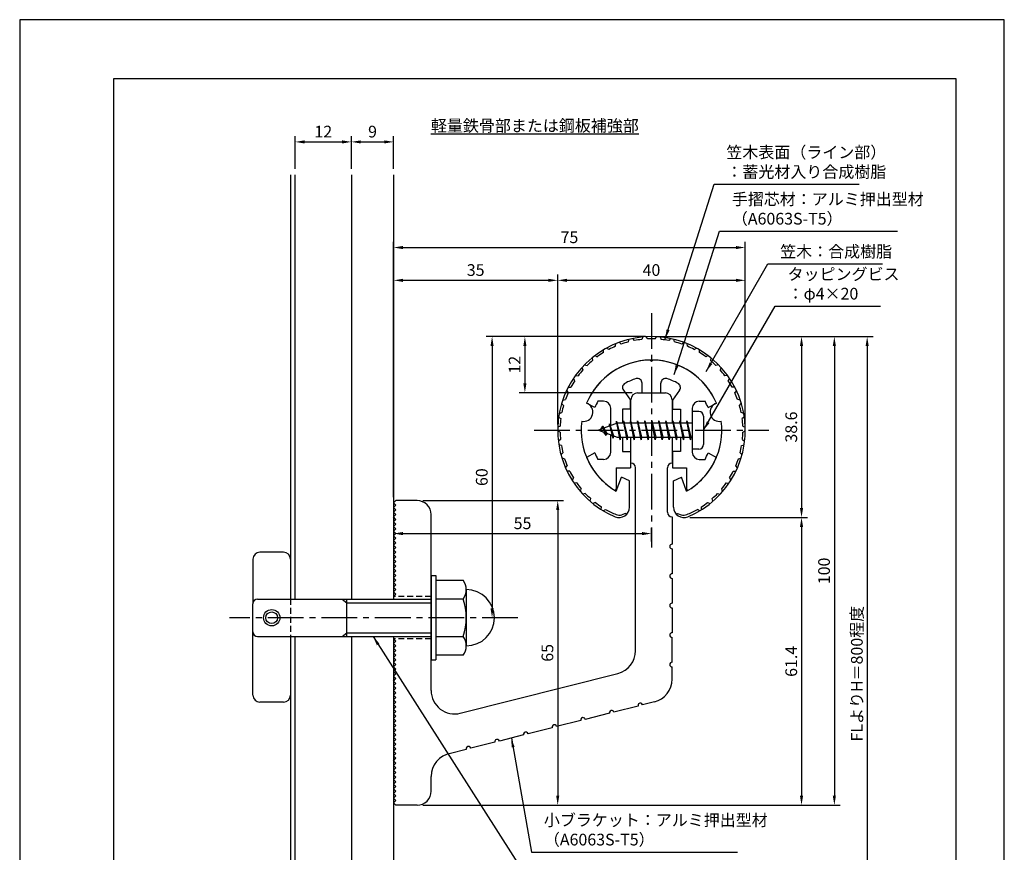
# Model space of a CAD drawing. Extents: x 0 to 210, y 0 to 297.
# Drawn here: x 0 to 210, y 119 to 297 of the extents above; entities that cross this region are included whole.
import ezdxf

# ---------------------------------------------------------------- set-up
doc = ezdxf.new("R2010")
doc.units = 0
doc.header["$LTSCALE"] = 0.4
doc.linetypes.add('CENTER2', pattern=[28.575, 19.05, -3.175, 3.175, -3.175])
doc.linetypes.add('HIDDEN2', pattern=[4.7625, 3.175, -1.5875])
doc.layers.get('DEFPOINTS').update_dxf_attribs({"linetype": 'CONTINUOUS'})
for name, color, linetype in [('BIS', 7, 'CONTINUOUS'), ('CENTER', 6, 'CENTER2'), ('DIMS', 1, 'CONTINUOUS'), ('GENKYO', 3, 'CONTINUOUS'), ('HIDDEN', 9, 'HIDDEN2'), ('MODEL', 7, 'CONTINUOUS'), ('SHINZAI', 7, 'CONTINUOUS'), ('TEXT', 7, 'CONTINUOUS'), ('TITLE', 7, 'CONTINUOUS'), ('ZYUSHI', 7, 'CONTINUOUS'), ('ZYUSHI2', 9, 'CONTINUOUS')]:
    doc.layers.add(name, color=color, linetype=linetype)
doc.styles.add('DIMS', font='romans.shx', dxfattribs={"width": 0.75, "bigfont": 'bigfont.shx'})
doc.styles.get("Standard").update_dxf_attribs({"font": 'romans.shx', "bigfont": 'bigfont.shx'})
doc.dimstyles.new('DIMS', dxfattribs={"dimscale": 0, "dimtxt": 2.5, "dimasz": 2, "dimexe": 1.25, "dimexo": 1.25, "dimtad": 1, "dimtxsty": 'DIMS', "dimcen": 0, "dimclrt": 7, "dimazin": 3, "dimtfac": 1, "dimtmove": 0, "dimatfit": 3})
doc.dimstyles.new('DIMS2', dxfattribs={"dimscale": 2, "dimtxt": 2.5, "dimasz": 2, "dimexe": 1, "dimexo": 1, "dimtad": 1, "dimtxsty": 'DIMS', "dimcen": 0, "dimclrt": 7, "dimazin": 3, "dimtfac": 1, "dimtix": 1, "dimtmove": 0, "dimatfit": 3})

# ---------------------------------------------------------------- blocks, each defined once
blk = doc.blocks.new('*D31')
at = {"layer": 'DEFPOINTS', "color": 0}
for p in [(154.75, 241.38), (114.75, 209.38), (154.75, 209.38)]:
    blk.add_point(p, dxfattribs=at)
at = {"layer": 'DIMS', "color": 0}
for p, q in [((114.75, 210.62), (114.75, 242.62)), ((154.75, 210.62), (154.75, 242.62)), ((116.75, 241.38), (152.75, 241.38))]:
    blk.add_line(p, q, dxfattribs=at)
for points in [[(116.75, 241.71), (116.75, 241.04), (114.75, 241.38)], [(152.75, 241.71), (152.75, 241.04), (154.75, 241.38)]]:
    blk.add_solid(points, dxfattribs=at)
at = {"layer": 'DIMS', "color": 7, "insert": (134.75, 243.25), "char_height": 2.5, "attachment_point": 5, "style": 'DIMS'}
blk.add_mtext('40', dxfattribs=at)
blk = doc.blocks.new('*D32')
at = {"layer": 'DEFPOINTS', "color": 0}
for p in [(154.75, 248.38), (154.75, 209.38), (79.75, 193.88)]:
    blk.add_point(p, dxfattribs=at)
at = {"layer": 'DIMS', "color": 0}
for p, q in [((79.75, 195.12), (79.75, 249.62)), ((81.75, 248.38), (152.75, 248.38)), ((154.75, 210.62), (154.75, 249.62))]:
    blk.add_line(p, q, dxfattribs=at)
for points in [[(81.75, 248.71), (81.75, 248.04), (79.75, 248.38)], [(152.75, 248.71), (152.75, 248.04), (154.75, 248.38)]]:
    blk.add_solid(points, dxfattribs=at)
at = {"layer": 'DIMS', "color": 7, "insert": (117.25, 250.25), "char_height": 2.5, "attachment_point": 5, "style": 'DIMS'}
blk.add_mtext('75', dxfattribs=at)
blk = doc.blocks.new('*D33')
at = {"layer": 'DEFPOINTS', "color": 0}
for p in [(141.7, 229.37), (79.75, 87.5), (180.75, 87.5)]:
    blk.add_point(p, dxfattribs=at)
at = {"layer": 'DIMS', "color": 0}
for p, q in [((142.95, 229.37), (182, 229.37)), ((180.75, 227.37), (180.75, 87.5))]:
    blk.add_line(p, q, dxfattribs=at)
blk.add_solid([(180.42, 227.37), (181.08, 227.37), (180.75, 229.37)], dxfattribs=at)
at = {"layer": 'DIMS', "color": 7, "insert": (178.88, 157.44), "char_height": 2.5, "attachment_point": 5, "rotation": 90, "style": 'DIMS'}
blk.add_mtext('FLよりH＝800程度', dxfattribs=at)
blk = doc.blocks.new('_NONE')
blk = doc.blocks.new('*D34')
at = {"layer": 'DEFPOINTS', "color": 0}
for p in [(134.7, 229.37), (84.75, 129.38), (173.75, 129.38)]:
    blk.add_point(p, dxfattribs=at)
at = {"layer": 'DIMS', "color": 0}
for p, q in [((135.95, 229.37), (175, 229.37)), ((173.75, 227.37), (173.75, 131.38)), ((86, 129.38), (175, 129.38))]:
    blk.add_line(p, q, dxfattribs=at)
for points in [[(173.42, 227.37), (174.08, 227.37), (173.75, 229.37)], [(173.42, 131.38), (174.08, 131.38), (173.75, 129.38)]]:
    blk.add_solid(points, dxfattribs=at)
at = {"layer": 'DIMS', "color": 7, "insert": (171.88, 179.37), "char_height": 2.5, "attachment_point": 5, "rotation": 90, "style": 'DIMS'}
blk.add_mtext('100', dxfattribs=at)
blk = doc.blocks.new('*D35')
at = {"layer": 'DEFPOINTS', "color": 0}
for p in [(114.75, 241.38), (114.75, 209.38), (79.75, 193.88)]:
    blk.add_point(p, dxfattribs=at)
at = {"layer": 'DIMS', "color": 0}
for p, q in [((79.75, 195.12), (79.75, 242.62)), ((114.75, 210.62), (114.75, 242.62)), ((81.75, 241.38), (112.75, 241.38))]:
    blk.add_line(p, q, dxfattribs=at)
for points in [[(81.75, 241.71), (81.75, 241.04), (79.75, 241.38)], [(112.75, 241.71), (112.75, 241.04), (114.75, 241.38)]]:
    blk.add_solid(points, dxfattribs=at)
at = {"layer": 'DIMS', "color": 7, "insert": (97.25, 243.25), "char_height": 2.5, "attachment_point": 5, "style": 'DIMS'}
blk.add_mtext('35', dxfattribs=at)
blk = doc.blocks.new('*D36')
at = {"layer": 'DEFPOINTS', "color": 0}
for p in [(134.75, 229.38), (100.75, 169.38), (106.25, 169.38)]:
    blk.add_point(p, dxfattribs=at)
at = {"layer": 'DIMS', "color": 0}
for p, q in [((133.5, 229.38), (99.5, 229.38)), ((100.75, 227.38), (100.75, 171.38)), ((105, 169.38), (99.5, 169.38))]:
    blk.add_line(p, q, dxfattribs=at)
for points in [[(100.42, 227.38), (101.08, 227.38), (100.75, 229.38)], [(100.42, 171.38), (101.08, 171.38), (100.75, 169.38)]]:
    blk.add_solid(points, dxfattribs=at)
at = {"layer": 'DIMS', "color": 7, "insert": (98.88, 199.38), "char_height": 2.5, "attachment_point": 5, "rotation": 90, "style": 'DIMS'}
blk.add_mtext('60', dxfattribs=at)
blk = doc.blocks.new('*D37')
at = {"layer": 'DEFPOINTS', "color": 0}
for p in [(84.75, 194.38), (84.75, 129.38), (114.75, 129.38)]:
    blk.add_point(p, dxfattribs=at)
at = {"layer": 'DIMS', "color": 0}
for p, q in [((86, 194.38), (116, 194.38)), ((114.75, 192.38), (114.75, 131.38)), ((86, 129.38), (116, 129.38))]:
    blk.add_line(p, q, dxfattribs=at)
for points in [[(114.42, 192.38), (115.08, 192.38), (114.75, 194.38)], [(114.42, 131.38), (115.08, 131.38), (114.75, 129.38)]]:
    blk.add_solid(points, dxfattribs=at)
at = {"layer": 'DIMS', "color": 7, "insert": (112.88, 161.88), "char_height": 2.5, "attachment_point": 5, "rotation": 90, "style": 'DIMS'}
blk.add_mtext('65', dxfattribs=at)
blk = doc.blocks.new('*D38')
at = {"layer": 'DEFPOINTS', "color": 0}
for p in [(79.75, 193.88), (134.75, 187.34), (134.75, 184.38)]:
    blk.add_point(p, dxfattribs=at)
at = {"layer": 'DIMS', "color": 0}
for p, q in [((79.75, 192.62), (79.75, 186.09)), ((81.75, 187.34), (132.75, 187.34)), ((134.75, 185.62), (134.75, 188.59))]:
    blk.add_line(p, q, dxfattribs=at)
for points in [[(81.75, 187.67), (81.75, 187), (79.75, 187.34)], [(132.75, 187.67), (132.75, 187), (134.75, 187.34)]]:
    blk.add_solid(points, dxfattribs=at)
at = {"layer": 'DIMS', "color": 7, "insert": (107.25, 189.21), "char_height": 2.5, "attachment_point": 5, "style": 'DIMS'}
blk.add_mtext('55', dxfattribs=at)
blk = doc.blocks.new('*D39')
at = {"layer": 'DEFPOINTS', "color": 0}
for p in [(79.75, 270.92), (70.75, 263.92), (79.75, 263.92)]:
    blk.add_point(p, dxfattribs=at)
at = {"layer": 'DIMS', "color": 0}
for p, q in [((70.75, 265.17), (70.75, 272.17)), ((72.75, 270.92), (77.75, 270.92)), ((79.75, 265.17), (79.75, 272.17))]:
    blk.add_line(p, q, dxfattribs=at)
for points in [[(72.75, 271.25), (72.75, 270.58), (70.75, 270.92)], [(77.75, 271.25), (77.75, 270.58), (79.75, 270.92)]]:
    blk.add_solid(points, dxfattribs=at)
at = {"layer": 'DIMS', "color": 7, "insert": (75.25, 272.79), "char_height": 2.5, "attachment_point": 5, "style": 'DIMS'}
blk.add_mtext('9', dxfattribs=at)
blk = doc.blocks.new('*D40')
at = {"layer": 'DEFPOINTS', "color": 0}
for p in [(70.75, 270.92), (58.75, 263.92), (70.75, 263.92)]:
    blk.add_point(p, dxfattribs=at)
at = {"layer": 'DIMS', "color": 0}
for p, q in [((58.75, 265.17), (58.75, 272.17)), ((60.75, 270.92), (68.75, 270.92)), ((70.75, 265.17), (70.75, 272.17))]:
    blk.add_line(p, q, dxfattribs=at)
for points in [[(60.75, 271.25), (60.75, 270.58), (58.75, 270.92)], [(68.75, 271.25), (68.75, 270.58), (70.75, 270.92)]]:
    blk.add_solid(points, dxfattribs=at)
at = {"layer": 'DIMS', "color": 7, "insert": (64.75, 272.79), "char_height": 2.5, "attachment_point": 5, "style": 'DIMS'}
blk.add_mtext('12', dxfattribs=at)
blk = doc.blocks.new('*D41')
at = {"layer": 'DEFPOINTS', "color": 0}
for p in [(134.75, 229.38), (107.75, 217.38), (131.85, 217.38)]:
    blk.add_point(p, dxfattribs=at)
at = {"layer": 'DIMS', "color": 0}
for p, q in [((133.5, 229.38), (106.5, 229.38)), ((107.75, 227.38), (107.75, 219.38)), ((130.6, 217.38), (106.5, 217.38))]:
    blk.add_line(p, q, dxfattribs=at)
for points in [[(107.42, 227.38), (108.08, 227.38), (107.75, 229.38)], [(107.42, 219.38), (108.08, 219.38), (107.75, 217.38)]]:
    blk.add_solid(points, dxfattribs=at)
at = {"layer": 'DIMS', "color": 7, "insert": (105.88, 223.38), "char_height": 2.5, "attachment_point": 5, "rotation": 90, "style": 'DIMS'}
blk.add_mtext('12', dxfattribs=at)
blk = doc.blocks.new('*D29')
at = {"layer": 'DEFPOINTS', "color": 0}
for p in [(141.65, 190.77), (84.75, 129.38), (166.75, 129.38)]:
    blk.add_point(p, dxfattribs=at)
at = {"layer": 'DIMS', "color": 0}
for p, q in [((142.9, 190.77), (168, 190.77)), ((166.75, 188.77), (166.75, 131.38)), ((86, 129.38), (168, 129.38))]:
    blk.add_line(p, q, dxfattribs=at)
for points in [[(166.42, 188.77), (167.08, 188.77), (166.75, 190.77)], [(166.42, 131.38), (167.08, 131.38), (166.75, 129.38)]]:
    blk.add_solid(points, dxfattribs=at)
at = {"layer": 'DIMS', "color": 7, "insert": (164.88, 160.07), "char_height": 2.5, "attachment_point": 5, "rotation": 90, "style": 'DIMS'}
blk.add_mtext('61.4', dxfattribs=at)
blk = doc.blocks.new('*D30')
at = {"layer": 'DEFPOINTS', "color": 0}
for p in [(134.75, 229.38), (141.65, 190.77), (166.75, 190.77)]:
    blk.add_point(p, dxfattribs=at)
at = {"layer": 'DIMS', "color": 0}
for p, q in [((136, 229.38), (168, 229.38)), ((166.75, 227.38), (166.75, 192.77)), ((142.9, 190.77), (168, 190.77))]:
    blk.add_line(p, q, dxfattribs=at)
for points in [[(166.42, 227.38), (167.08, 227.38), (166.75, 229.38)], [(166.42, 192.77), (167.08, 192.77), (166.75, 190.77)]]:
    blk.add_solid(points, dxfattribs=at)
at = {"layer": 'DIMS', "color": 7, "insert": (164.88, 210.07), "char_height": 2.5, "attachment_point": 5, "rotation": 90, "style": 'DIMS'}
blk.add_mtext('38.6', dxfattribs=at)

msp = doc.modelspace()

# ---------------------------------------------------------------- linework, layer by layer
at = {"layer": 'BIS'}
for p, q in [((143.45, 213.375), (143.45, 205.375)), ((144.85, 213.375), (143.45, 213.375)), ((145.85, 212.375), (145.85, 206.375)), ((127.45, 210.875), (123.45, 209.375)), ((124.3, 210.228), (123.875, 209.534)), ((124.3, 210.228), (124.653, 209.826)), ((125.05, 208.241), (124.3, 210.228)), ((124.3, 210.228), (125.191, 208.722)), ((125.8, 210.79), (125.623, 210.19)), ((126.55, 207.678), (125.8, 210.79)), ((125.8, 210.79), (126.036, 210.345)), ((125.8, 210.79), (126.648, 208.176)), ((127.274, 211.343), (127.16, 210.766)), ((128.05, 207.375), (127.274, 211.343)), ((127.274, 211.343), (128.144, 207.875)), ((127.3, 211.212), (127.438, 210.875)), ((143.45, 210.875), (127.45, 210.875)), ((128.8, 211.375), (128.706, 210.875)), ((129.55, 207.375), (128.8, 211.375)), ((128.8, 211.375), (129.644, 207.875)), ((128.8, 211.375), (128.988, 210.875)), ((130.3, 211.375), (130.206, 210.875)), ((131.05, 207.375), (130.3, 211.375)), ((130.3, 211.375), (130.488, 210.875)), ((130.3, 211.375), (131.144, 207.875)), ((131.8, 211.375), (131.706, 210.875)), ((132.55, 207.375), (131.8, 211.375)), ((131.8, 211.375), (131.988, 210.875)), ((131.8, 211.375), (132.644, 207.875)), ((133.3, 211.375), (133.206, 210.875)), ((133.3, 211.375), (133.488, 210.875)), ((133.3, 211.375), (134.144, 207.875)), ((134.05, 207.375), (133.3, 211.375)), ((134.8, 211.375), (134.706, 210.875)), ((135.55, 207.375), (134.8, 211.375)), ((134.8, 211.375), (134.988, 210.875)), ((134.8, 211.375), (135.644, 207.875)), ((136.3, 211.375), (136.206, 210.875)), ((137.05, 207.375), (136.3, 211.375)), ((136.3, 211.375), (136.488, 210.875)), ((136.3, 211.375), (137.144, 207.875)), ((137.8, 211.375), (137.706, 210.875)), ((138.55, 207.375), (137.8, 211.375)), ((137.8, 211.375), (137.988, 210.875)), ((137.8, 211.375), (138.644, 207.875)), ((139.3, 211.375), (139.206, 210.875)), ((140.05, 207.375), (139.3, 211.375)), ((139.3, 211.375), (139.488, 210.875)), ((139.3, 211.375), (140.144, 207.875)), ((140.8, 211.375), (140.706, 210.875)), ((140.8, 211.375), (141.644, 207.875)), ((141.55, 207.375), (140.8, 211.375)), ((140.8, 211.375), (140.988, 210.875)), ((142.3, 211.375), (142.206, 210.875)), ((143.05, 207.375), (142.3, 211.375)), ((142.3, 211.375), (142.488, 210.875)), ((142.3, 211.375), (143.144, 207.875)), ((123.45, 209.375), (127.45, 207.875)), ((125.05, 208.241), (124.58, 208.951)), ((125.191, 208.722), (125.05, 208.241)), ((126.267, 208.319), (126.55, 207.678)), ((126.648, 208.176), (126.55, 207.678)), ((127.45, 207.875), (143.45, 207.875)), ((127.863, 207.875), (128.05, 207.375)), ((128.144, 207.875), (128.05, 207.375)), ((129.363, 207.875), (129.55, 207.375)), ((129.644, 207.875), (129.55, 207.375)), ((130.863, 207.875), (131.05, 207.375)), ((131.144, 207.875), (131.05, 207.375)), ((132.363, 207.875), (132.55, 207.375)), ((132.644, 207.875), (132.55, 207.375)), ((133.863, 207.875), (134.05, 207.375)), ((134.144, 207.875), (134.05, 207.375)), ((135.363, 207.875), (135.55, 207.375)), ((135.644, 207.875), (135.55, 207.375)), ((136.863, 207.875), (137.05, 207.375)), ((137.144, 207.875), (137.05, 207.375)), ((138.363, 207.875), (138.55, 207.375)), ((138.644, 207.875), (138.55, 207.375)), ((139.863, 207.875), (140.05, 207.375)), ((140.144, 207.875), (140.05, 207.375)), ((141.363, 207.875), (141.55, 207.375)), ((141.644, 207.875), (141.55, 207.375)), ((142.863, 207.875), (143.05, 207.375)), ((143.144, 207.875), (143.05, 207.375)), ((144.85, 205.375), (143.45, 205.375)), ((56.25, 183.375), (51.25, 183.375)), ((49.75, 181.875), (49.75, 172.575)), ((57.75, 181.875), (57.75, 173.375)), ((87.75, 178.375), (88.75, 178.375)), ((87.75, 178.375), (87.75, 160.375)), ((88.75, 178.375), (88.75, 160.375)), ((88.75, 177.375), (94.564, 177.375)), ((95.25, 175.375), (95.25, 163.375)), ((49.75, 152.875), (49.75, 172.375)), ((50.75, 173.375), (87.75, 173.375)), ((68.75, 173.375), (69.75, 172.575)), ((69.75, 165.375), (69.75, 173.375)), ((69.75, 172.575), (87.75, 172.575)), ((94.564, 173.375), (88.75, 173.375)), ((68.75, 165.375), (69.75, 166.175)), ((69.75, 166.175), (87.75, 166.175)), ((50.75, 165.375), (87.75, 165.375)), ((57.75, 165.375), (57.75, 152.875)), ((88.75, 165.375), (94.564, 165.375)), ((87.75, 160.375), (88.75, 160.375)), ((94.564, 161.375), (88.75, 161.375)), ((56.25, 151.375), (51.25, 151.375))]:
    msp.add_line(p, q, dxfattribs=at)
for radius in [1.75, 1.25]:
    msp.add_circle((53.75, 169.375), radius, dxfattribs=at)
for centre, radius, start, end in [((144.85, 212.375), 1, 0, 90), ((144.85, 206.375), 1, 270, 0), ((51.25, 181.875), 1.5, 90, 180), ((56.25, 181.875), 1.5, 0, 90), ((91.993, 175.375), 3.257, 322.12112, 37.87888), ((95.25, 169.375), 6, 270, 90), ((50.75, 172.375), 1, 90, 180), ((83.25, 169.375), 12, 340.52878, 19.47122), ((50.75, 166.375), 1, 180, 270), ((91.993, 163.375), 3.257, 322.12112, 37.87888), ((51.25, 152.875), 1.5, 180, 270), ((56.25, 152.875), 1.5, 270, 0)]:
    msp.add_arc(centre, radius, start, end, dxfattribs=at)
at = {"layer": 'CENTER'}
for p, q in [((134.75, 234.375), (134.75, 184.375)), ((109.75, 209.375), (159.75, 209.375)), ((106.25, 169.375), (44.75, 169.375))]:
    msp.add_line(p, q, dxfattribs=at)
at = {"layer": 'DEFPOINTS'}
msp.add_lwpolyline([(0, 0), (210, 0), (210, 297), (0, 297)], close=True, dxfattribs=at)
at = {"layer": 'GENKYO'}
for p, q in [((57.75, 263.918), (57.75, 173.375)), ((58.75, 173.375), (58.75, 263.918)), ((70.75, 263.918), (70.75, 173.375)), ((79.75, 263.918), (79.75, 173.375)), ((57.75, 165.375), (57.75, 87.5)), ((58.75, 87.5), (58.75, 165.375)), ((70.75, 165.375), (70.75, 87.5)), ((79.75, 165.375), (79.75, 87.5))]:
    msp.add_line(p, q, dxfattribs=at)
at = {"layer": 'HIDDEN'}
for p, q in [((57.75, 173.375), (57.75, 165.375)), ((87.75, 173.875), (79.75, 173.875)), ((87.75, 164.875), (79.75, 164.875))]:
    msp.add_line(p, q, dxfattribs=at)
at = {"layer": 'MODEL'}
for p, q in [((131.75, 217.375), (137.75, 217.375)), ((130.35, 210.875), (130.35, 215.875)), ((139.15, 215.875), (139.15, 210.875)), ((130.35, 202.375), (130.35, 207.875)), ((139.15, 207.875), (139.15, 202.375)), ((131.35, 162.341), (131.35, 201.375)), ((138.15, 191.88), (138.15, 201.375)), ((79.75, 193.875), (80.25, 194.375)), ((80.25, 193.375), (79.75, 193.875)), ((79.75, 192.875), (80.25, 193.375)), ((84.75, 194.375), (80.25, 194.375)), ((80.25, 192.375), (79.75, 192.875)), ((79.75, 191.875), (80.25, 192.375)), ((80.25, 191.375), (79.75, 191.875)), ((79.75, 190.875), (80.25, 191.375)), ((87.75, 153.843), (87.75, 191.375)), ((80.25, 190.375), (79.75, 190.875)), ((79.75, 189.875), (80.25, 190.375)), ((80.25, 189.375), (79.75, 189.875)), ((79.75, 188.875), (80.25, 189.375)), ((139.15, 190.88), (139.15, 185.08)), ((80.25, 188.375), (79.75, 188.875)), ((79.75, 187.875), (80.25, 188.375)), ((80.25, 187.375), (79.75, 187.875)), ((79.75, 186.875), (80.25, 187.375)), ((80.25, 186.375), (79.75, 186.875)), ((79.75, 185.875), (80.25, 186.375)), ((80.25, 185.375), (79.75, 185.875)), ((79.75, 184.875), (80.25, 185.375)), ((80.25, 184.375), (79.75, 184.875)), ((79.75, 183.875), (80.25, 184.375)), ((80.25, 183.375), (79.75, 183.875)), ((79.75, 182.875), (80.25, 183.375)), ((80.25, 182.375), (79.75, 182.875)), ((139.15, 184.08), (139.15, 178.78)), ((79.75, 181.875), (80.25, 182.375)), ((80.25, 181.375), (79.75, 181.875)), ((79.75, 180.875), (80.25, 181.375)), ((80.25, 180.375), (79.75, 180.875)), ((79.75, 179.875), (80.25, 180.375)), ((80.25, 179.375), (79.75, 179.875)), ((79.75, 178.875), (80.25, 179.375)), ((80.25, 178.375), (79.75, 178.875)), ((79.75, 177.875), (80.25, 178.375)), ((80.25, 177.375), (79.75, 177.875)), ((79.75, 176.875), (80.25, 177.375)), ((80.25, 176.375), (79.75, 176.875)), ((139.15, 177.78), (139.15, 172.48)), ((79.75, 175.875), (80.25, 176.375)), ((80.25, 175.375), (79.75, 175.875)), ((79.75, 174.875), (80.25, 175.375)), ((80.25, 174.375), (79.75, 174.875)), ((79.75, 173.875), (80.25, 174.375)), ((139.15, 171.48), (139.15, 166.18)), ((80.25, 164.375), (79.75, 164.875)), ((79.75, 163.875), (80.25, 164.375)), ((80.25, 163.375), (79.75, 163.875)), ((139.15, 159.88), (139.15, 165.18)), ((79.75, 162.875), (80.25, 163.375)), ((80.25, 162.375), (79.75, 162.875)), ((79.75, 161.875), (80.25, 162.375)), ((80.25, 161.375), (79.75, 161.875)), ((79.75, 160.875), (80.25, 161.375)), ((80.25, 160.375), (79.75, 160.875)), ((79.75, 159.875), (80.25, 160.375)), ((80.25, 159.375), (79.75, 159.875)), ((79.75, 158.875), (80.25, 159.375)), ((80.25, 158.375), (79.75, 158.875)), ((79.75, 157.875), (80.25, 158.375)), ((80.25, 157.375), (79.75, 157.875)), ((139.15, 156.268), (139.15, 158.88)), ((79.75, 156.875), (80.25, 157.375)), ((80.25, 156.375), (79.75, 156.875)), ((79.75, 155.875), (80.25, 156.375)), ((80.25, 155.375), (79.75, 155.875)), ((93.976, 148.995), (127.576, 157.493)), ((79.75, 154.875), (80.25, 155.375)), ((80.25, 154.375), (79.75, 154.875)), ((79.75, 153.875), (80.25, 154.375)), ((80.25, 153.375), (79.75, 153.875)), ((79.75, 152.875), (80.25, 153.375)), ((80.25, 152.375), (79.75, 152.875)), ((79.75, 151.875), (80.25, 152.375)), ((80.25, 151.375), (79.75, 151.875)), ((79.75, 150.875), (80.25, 151.375)), ((135.376, 151.42), (132.848, 150.781)), ((80.25, 150.375), (79.75, 150.875)), ((79.75, 149.875), (80.25, 150.375)), ((80.25, 149.375), (79.75, 149.875)), ((79.75, 148.875), (80.25, 149.375)), ((131.879, 150.536), (126.741, 149.236)), ((80.25, 148.375), (79.75, 148.875)), ((79.75, 147.875), (80.25, 148.375)), ((80.25, 147.375), (79.75, 147.875)), ((79.75, 146.875), (80.25, 147.375)), ((119.664, 147.447), (114.525, 146.147)), ((125.771, 148.991), (120.633, 147.692)), ((80.25, 146.375), (79.75, 146.875)), ((79.75, 145.875), (80.25, 146.375)), ((80.25, 145.375), (79.75, 145.875)), ((79.75, 144.875), (80.25, 145.375)), ((113.556, 145.902), (108.418, 144.602)), ((80.25, 144.375), (79.75, 144.875)), ((79.75, 143.875), (80.25, 144.375)), ((80.25, 143.375), (79.75, 143.875)), ((79.75, 142.875), (80.25, 143.375)), ((80.25, 142.375), (79.75, 142.875)), ((101.341, 142.812), (96.202, 141.513)), ((107.448, 144.357), (102.31, 143.057)), ((79.75, 141.875), (80.25, 142.375)), ((80.25, 141.375), (79.75, 141.875)), ((79.75, 140.875), (80.25, 141.375)), ((80.25, 140.375), (79.75, 140.875)), ((95.233, 141.268), (91.894, 140.423)), ((79.75, 139.875), (80.25, 140.375)), ((80.25, 139.375), (79.75, 139.875)), ((79.75, 138.875), (80.25, 139.375)), ((80.25, 138.375), (79.75, 138.875)), ((79.75, 137.875), (80.25, 138.375)), ((80.25, 137.375), (79.75, 137.875)), ((79.75, 136.875), (80.25, 137.375)), ((80.25, 136.375), (79.75, 136.875)), ((79.75, 135.875), (80.25, 136.375)), ((80.25, 135.375), (79.75, 135.875)), ((79.75, 134.875), (80.25, 135.375)), ((80.25, 134.375), (79.75, 134.875)), ((87.75, 132.375), (87.75, 135.497)), ((79.75, 133.875), (80.25, 134.375)), ((80.25, 133.375), (79.75, 133.875)), ((79.75, 132.875), (80.25, 133.375)), ((80.25, 132.375), (79.75, 132.875)), ((79.75, 131.875), (80.25, 132.375)), ((80.25, 131.375), (79.75, 131.875)), ((79.75, 130.875), (80.25, 131.375)), ((80.25, 130.375), (79.75, 130.875)), ((79.75, 129.875), (80.25, 130.375)), ((80.25, 129.375), (79.75, 129.875)), ((84.75, 129.375), (80.25, 129.375))]:
    msp.add_line(p, q, dxfattribs=at)
for centre, radius, start, end in [((131.85, 215.875), 1.5, 90, 180), ((137.65, 215.875), 1.5, 0, 90), ((130.35, 201.375), 1, 0, 90), ((139.15, 201.375), 1, 90, 180), ((84.75, 191.375), 3, 0, 90), ((139.15, 191.88), 1, 180, 270), ((139.15, 184.58), 0.5, 90, 270), ((139.15, 178.28), 0.5, 90, 270), ((139.15, 171.98), 0.5, 90, 270), ((139.15, 165.68), 0.5, 90, 270), ((126.35, 162.341), 5, 284.19351, 360), ((139.15, 159.38), 0.5, 90, 270), ((134.15, 156.268), 5, 284.19351, 0), ((92.75, 153.843), 5, 180, 284.19351), ((126.256, 149.114), 0.5, 14.19351, 194.19351), ((132.364, 150.659), 0.5, 14.19351, 194.19351), ((120.148, 147.569), 0.5, 14.19351, 194.19351), ((107.933, 144.48), 0.5, 14.19351, 194.19351), ((114.041, 146.024), 0.5, 14.19351, 194.19351), ((101.825, 142.935), 0.5, 14.19351, 194.19351), ((95.718, 141.39), 0.5, 14.19351, 194.19351), ((92.75, 135.497), 5, 99.85803, 180), ((84.75, 132.375), 3, 270, 0)]:
    msp.add_arc(centre, radius, start, end, dxfattribs=at)
at = {"layer": 'SHINZAI'}
for p, q in [((134.75, 224.075), (134.453, 224.372)), ((134.75, 224.075), (135.047, 224.372)), ((132.75, 217.375), (132.75, 219.437)), ((136.75, 217.375), (136.75, 219.437)), ((128.755, 217.937), (130.25, 215.802)), ((132.75, 217.375), (136.75, 217.375)), ((140.745, 217.937), (139.25, 215.802)), ((122.685, 214.215), (120.917, 215.175)), ((124.55, 215.575), (123.324, 215.575)), ((130.25, 213.875), (130.25, 215.802)), ((139.25, 215.802), (139.25, 213.875)), ((144.95, 215.575), (146.176, 215.575)), ((146.815, 214.215), (148.583, 215.175)), ((126.05, 210.35), (126.05, 214.075)), ((128.55, 213.875), (128.55, 210.875)), ((130.25, 213.875), (128.55, 213.875)), ((139.25, 213.875), (140.95, 213.875)), ((140.95, 213.875), (140.95, 210.875)), ((143.45, 214.075), (143.45, 209.675)), ((126.05, 204.675), (126.05, 208.4)), ((143.45, 209.075), (143.45, 204.675)), ((128.55, 207.875), (128.55, 204.875)), ((140.95, 207.875), (140.95, 204.875)), ((122.685, 204.535), (120.917, 203.575)), ((128.55, 204.875), (130.25, 204.875)), ((130.25, 204.875), (130.25, 201.375)), ((139.25, 204.875), (139.25, 201.375)), ((140.95, 204.875), (139.25, 204.875)), ((146.815, 204.535), (148.583, 203.575)), ((124.55, 203.175), (123.324, 203.175)), ((144.95, 203.175), (146.176, 203.175)), ((127.25, 201.375), (127.25, 196.915)), ((127.25, 201.375), (130.25, 201.375)), ((139.25, 201.375), (142.25, 201.375)), ((142.25, 201.375), (142.25, 196.915))]:
    msp.add_line(p, q, dxfattribs=at)
for centre, radius, start, end in [((134.75, 209.375), 15, 91.13475, 157.25454), ((134.75, 209.375), 15, 22.74546, 88.86525), ((129.574, 218.511), 1, 119.53498, 215), ((134.75, 209.375), 11.5, 106.60155, 119.53498), ((131.75, 219.437), 1, 0, 106.60155), ((137.75, 219.437), 1, 73.39845, 180), ((134.75, 209.375), 11.5, 60.46502, 73.39845), ((139.926, 218.511), 1, 325, 60.46502), ((134.75, 209.375), 13, 151.51536, 158.14117), ((124.55, 214.075), 1.5, 0, 90), ((144.95, 214.075), 1.5, 90, 180), ((134.75, 209.375), 13, 21.85883, 28.48464), ((134.75, 209.375), 13, 201.85883, 208.48464), ((124.55, 204.675), 1.5, 270, 0), ((144.95, 204.675), 1.5, 180, 270), ((134.75, 209.375), 13, 331.51536, 338.14117), ((134.75, 209.375), 15, 202.6786, 237.95317), ((134.75, 209.375), 15, 302.04683, 337.25454), ((126.95, 196.915), 0.3, 237.95317, 0), ((142.55, 196.915), 0.3, 180, 302.04683)]:
    msp.add_arc(centre, radius, start, end, dxfattribs=at)
at = {"layer": 'TITLE'}
msp.add_lwpolyline([(20, 12.625), (199.75, 12.625), (199.75, 284.375), (20, 284.375)], close=True, dxfattribs=at)
at = {"layer": 'ZYUSHI'}
for p, q in [((127.25, 196.385), (128.356, 199.387)), ((130.05, 198.585), (128.356, 199.387)), ((130.05, 192.967), (130.05, 198.585)), ((139.45, 198.585), (141.144, 199.387)), ((139.45, 192.967), (139.45, 198.585)), ((142.25, 196.385), (141.144, 199.387))]:
    msp.add_line(p, q, dxfattribs=at)
for centre, radius, start, end in [((134.75, 209.375), 20, 292.80776, 247.19224), ((134.75, 209.375), 15, 22.64511, 157.35489), ((120.261, 213.257), 2, 258.82255, 71.17745), ((149.239, 213.257), 2, 108.82255, 281.17745), ((134.75, 209.375), 15, 172.64511, 240), ((134.75, 209.375), 15, 300, 7.35489), ((127.85, 192.967), 2.2, 247.19224, 0), ((141.65, 192.967), 2.2, 180, 292.80776)]:
    msp.add_arc(centre, radius, start, end, dxfattribs=at)
at = {"layer": 'ZYUSHI2'}
for p, q in [((130.71, 228.963), (131.079, 228.526)), ((132.886, 229.288), (132.661, 228.763)), ((133.95, 228.859), (133.65, 229.345)), ((135.55, 228.859), (135.85, 229.345)), ((136.614, 229.288), (136.839, 228.763)), ((138.79, 228.963), (138.421, 228.526)), ((125.64, 226.616), (125.16, 226.926)), ((127.084, 227.305), (127.146, 227.873)), ((128.289, 227.773), (127.859, 228.151)), ((129.819, 228.241), (129.963, 228.794)), ((139.681, 228.241), (139.537, 228.794)), ((141.211, 227.773), (141.641, 228.151)), ((142.416, 227.305), (142.354, 227.873)), ((143.86, 226.616), (144.34, 226.926)), ((122.07, 224.841), (122.177, 224.28)), ((122.671, 225.316), (123.192, 225.08)), ((124.518, 225.975), (124.495, 226.546)), ((144.982, 225.975), (145.005, 226.546)), ((146.829, 225.316), (146.308, 225.08)), ((147.43, 224.841), (147.323, 224.28)), ((119.923, 222.797), (120.112, 222.258)), ((120.448, 223.355), (120.997, 223.199)), ((149.052, 223.355), (148.503, 223.199)), ((149.577, 222.797), (149.388, 222.258)), ((118.538, 221.087), (119.105, 221.015)), ((150.962, 221.087), (150.395, 221.015)), ((116.985, 218.563), (117.556, 218.574)), ((118.368, 219.953), (118.102, 220.458)), ((151.132, 219.953), (151.398, 220.458)), ((152.515, 218.563), (151.944, 218.574)), ((116.646, 217.876), (116.985, 217.415)), ((152.854, 217.876), (152.515, 217.415)), ((115.992, 214.701), (115.589, 215.106)), ((115.822, 215.836), (116.385, 215.932)), ((153.678, 215.836), (153.115, 215.932)), ((153.508, 214.701), (153.911, 215.106)), ((114.952, 212.211), (115.41, 211.87)), ((115.075, 212.967), (115.618, 213.145)), ((154.425, 212.967), (153.882, 213.145)), ((154.548, 212.211), (154.09, 211.87)), ((115.271, 210.276), (114.76, 210.02)), ((154.229, 210.276), (154.74, 210.02)), ((115.254, 208.984), (114.75, 209.254)), ((154.246, 208.984), (154.75, 209.254)), ((115.352, 207.387), (114.885, 207.058)), ((115.526, 206.107), (114.988, 206.299)), ((153.974, 206.107), (154.512, 206.299)), ((154.148, 207.387), (154.615, 207.058)), ((115.445, 204.147), (115.859, 204.542)), ((154.055, 204.147), (153.641, 204.542)), ((116.22, 203.301), (115.66, 203.412)), ((116.43, 201.351), (116.78, 201.802)), ((153.07, 201.351), (152.72, 201.802)), ((153.28, 203.301), (153.84, 203.412)), ((117.321, 200.629), (116.751, 200.656)), ((152.179, 200.629), (152.749, 200.656)), ((118.097, 199.229), (117.817, 198.731)), ((118.806, 198.149), (118.237, 198.091)), ((150.694, 198.149), (151.263, 198.091)), ((151.403, 199.229), (151.683, 198.731)), ((119.577, 196.346), (119.78, 196.879)), ((120.64, 195.915), (120.087, 195.774)), ((148.86, 195.915), (149.413, 195.774)), ((149.923, 196.346), (149.72, 196.879)), ((121.669, 194.246), (121.791, 194.804)), ((122.785, 193.978), (122.258, 193.756)), ((146.715, 193.978), (147.242, 193.756)), ((147.831, 194.246), (147.709, 194.804)), ((124.049, 192.479), (124.087, 193.049)), ((124.475, 192.216), (124.967, 192.507)), ((129.176, 191.64), (128.431, 191.369)), ((129.176, 191.64), (129.406, 191.411)), ((140.324, 191.64), (140.094, 191.411)), ((140.324, 191.64), (141.069, 191.369)), ((145.025, 192.216), (144.533, 192.507)), ((145.451, 192.479), (145.413, 193.049))]:
    msp.add_line(p, q, dxfattribs=at)
for centre, radius, start, end in [((134.75, 209.375), 19.5, 113.14874, 117.85126), ((134.75, 209.375), 19.5, 104.64874, 109.35126), ((134.75, 209.375), 19.5, 96.14874, 100.85126), ((134.75, 209.375), 19.5, 87.64874, 92.35126), ((134.75, 209.375), 19.5, 79.14874, 83.85126), ((134.75, 209.375), 19.5, 70.64874, 75.35126), ((134.75, 209.375), 19.5, 62.14874, 66.85126), ((134.75, 209.375), 19.5, 121.64874, 126.35126), ((134.75, 209.375), 19.5, 53.64874, 58.35126), ((134.75, 209.375), 19.5, 130.14874, 134.85126), ((134.75, 209.375), 19.5, 45.14874, 49.85126), ((134.75, 209.375), 19.5, 138.64874, 143.35126), ((134.75, 209.375), 19.5, 36.64874, 41.35126), ((134.75, 209.375), 19.5, 147.14874, 151.85126), ((134.75, 209.375), 19.5, 28.14874, 32.85126), ((134.75, 209.375), 19.5, 155.64874, 160.35126), ((134.75, 209.375), 19.5, 19.64874, 24.35126), ((134.75, 209.375), 19.5, 164.14874, 168.85126), ((134.75, 209.375), 19.5, 11.14874, 15.85126), ((134.75, 209.375), 19.5, 172.64874, 177.35126), ((134.75, 209.375), 19.5, 2.64874, 7.35126), ((134.75, 209.375), 19.5, 181.14874, 185.85126), ((134.75, 209.375), 19.5, 354.14874, 358.85126), ((134.75, 209.375), 19.5, 189.64874, 194.35126), ((134.75, 209.375), 19.5, 345.64874, 350.35126), ((134.75, 209.375), 19.5, 198.14874, 202.85126), ((134.75, 209.375), 19.5, 337.14874, 341.85126), ((134.75, 209.375), 19.5, 206.64874, 211.35126), ((134.75, 209.375), 19.5, 328.64874, 333.35126), ((134.75, 209.375), 19.5, 215.14874, 219.85126), ((134.75, 209.375), 19.5, 320.14874, 324.85126), ((134.75, 209.375), 19.5, 223.64874, 228.35126), ((134.75, 209.375), 19.5, 311.64874, 316.35126), ((134.75, 209.375), 19.5, 232.14874, 236.85126), ((134.75, 209.375), 19.5, 303.14874, 307.85126), ((134.75, 209.375), 19.5, 239.88689, 247.19224), ((127.85, 192.967), 1.7, 247.19224, 290), ((141.65, 192.967), 1.7, 250, 292.80776), ((134.75, 209.375), 19.5, 292.80776, 300.11311)]:
    msp.add_arc(centre, radius, start, end, dxfattribs=at)

# ---------------------------------------------------------------- texts
at = {"layer": 'DIMS', "color": 7, "char_height": 2.5, "attachment_point": 7}
for s, insert in [('笠木表面（ライン部）\\P：蓄光材入り合成樹脂\u3000', (150.724, 262.5)), ('手摺芯材：アルミ押出型材\\P\u3000\u3000\u3000（A6063S-T5）', (151.888, 252.5)), ('\u3000\\P 笠木：合成樹脂', (162.197, 245.5)), ('タッピングビス\\P\u3000：φ4×20', (163.775, 236.5)), ('小ブラケット：アルミ押出型材\\P（A6063S-T5）', (111.795, 120))]:
    msp.add_mtext(s, dxfattribs=dict(at, insert=insert))
at = {"layer": 'TEXT', "insert": (109.875, 274.375), "char_height": 2.5, "width": 40.1091, "attachment_point": 5}
msp.add_mtext('{\\L軽量鉄骨部または鋼板補強部}', dxfattribs=at)

# ---------------------------------------------------------------- dimensions: what is measured, and where the dimension line sits
at = {"layer": 'DIMS'}
for base, p1, p2, override, picture, middle in [((70.75, 270.918), (58.75, 263.918), (70.75, 263.918), {"dimscale": 1}, '*D40', (64.75, 272.793)), ((79.75, 270.918), (70.75, 263.918), (79.75, 263.918), {"dimscale": 1, "dimtmove": 1}, '*D39', (75.25, 272.793)), ((154.75, 248.375), (79.75, 193.875), (154.75, 209.375), {"dimscale": 1}, '*D32', (117.25, 250.25)), ((114.75, 241.375), (79.75, 193.875), (114.75, 209.375), {"dimscale": 1}, '*D35', (97.25, 243.25)), ((154.75, 241.375), (114.75, 209.375), (154.75, 209.375), {"dimscale": 1, "dimtmove": 1}, '*D31', (134.75, 243.25)), ((134.75, 187.336), (79.75, 193.875), (134.75, 184.375), {"dimscale": 1}, '*D38', (107.25, 189.211))]:
    dim = msp.add_linear_dim(base=base, p1=p1, p2=p2, dimstyle='DIMS', override=override, dxfattribs=at)
    dim.commit()
    dim.dimension.update_dxf_attribs({"geometry": picture, "text_midpoint": middle})
dim = msp.add_linear_dim(base=(180.75, 87.5), p1=(141.701, 229.375), p2=(79.75, 87.5), angle=90, text='FLよりH＝800程度', dimstyle='DIMS', override={"dimscale": 1, "dimblk2": 'NONE', "dimsah": 1, "dimse2": 1}, dxfattribs=at)
dim.commit()
dim.dimension.update_dxf_attribs({"geometry": '*D33', "text_midpoint": (178.875, 157.437)})
for base, p1, p2, override, picture, middle in [((173.75, 129.375), (134.701, 229.375), (84.75, 129.375), {"dimscale": 1}, '*D34', (171.875, 179.375)), ((100.75, 169.375), (134.75, 229.375), (106.25, 169.375), {"dimscale": 1}, '*D36', (98.875, 199.375)), ((107.75, 217.375), (134.75, 229.375), (131.85, 217.375), {"dimscale": 1}, '*D41', (105.875, 223.375)), ((166.75, 190.767), (134.75, 229.375), (141.65, 190.767), {"dimscale": 1, "dimdec": 1}, '*D30', (164.875, 210.071)), ((114.75, 129.375), (84.75, 194.375), (84.75, 129.375), {"dimscale": 1, "dimtmove": 2}, '*D37', (112.875, 161.875)), ((166.75, 129.375), (141.65, 190.767), (84.75, 129.375), {"dimscale": 1, "dimdec": 1, "dimtmove": 1}, '*D29', (164.875, 160.071))]:
    dim = msp.add_linear_dim(base=base, p1=p1, p2=p2, angle=90, dimstyle='DIMS', override=override, dxfattribs=at)
    dim.commit()
    dim.dimension.update_dxf_attribs({"geometry": picture, "text_midpoint": middle})

# ---------------------------------------------------------------- leaders
at = {"layer": 'DIMS', "annotation_type": 0, "has_hookline": 1, "hookline_direction": 0}
for points, dimstyle, override, text_width in [([(137.686, 228.911), (148.099, 261.875), (150.099, 261.875)], 'DIMS2', {"dimscale": 1, "dimasz": 2}, 28.333), ([(139.602, 221.293), (149.263, 251.875), (151.263, 251.875)], 'DIMS2', {"dimscale": 1, "dimasz": 2}, 35.333), ([(146.43, 221.938), (159.572, 244.875), (161.572, 244.875)], 'DIMS2', {"dimscale": 1, "dimasz": 2}, 21.833), ([(145.85, 209.375), (161.15, 235.875), (163.15, 235.875)], 'DIMS2', {"dimscale": 1, "dimasz": 2}, 19.833), ([(75.371, 165.375), (109.17, 112.375), (111.17, 112.375)], 'DIMS', {"dimscale": 1}, 23.5), ([(104.879, 143.707), (109.17, 119.375), (111.17, 119.375)], 'DIMS', {"dimscale": 1}, 41.333)]:
    msp.add_leader(points, dimstyle=dimstyle, override=override, dxfattribs=dict(at, text_width=text_width))

doc.saveas('drawing.dxf')
